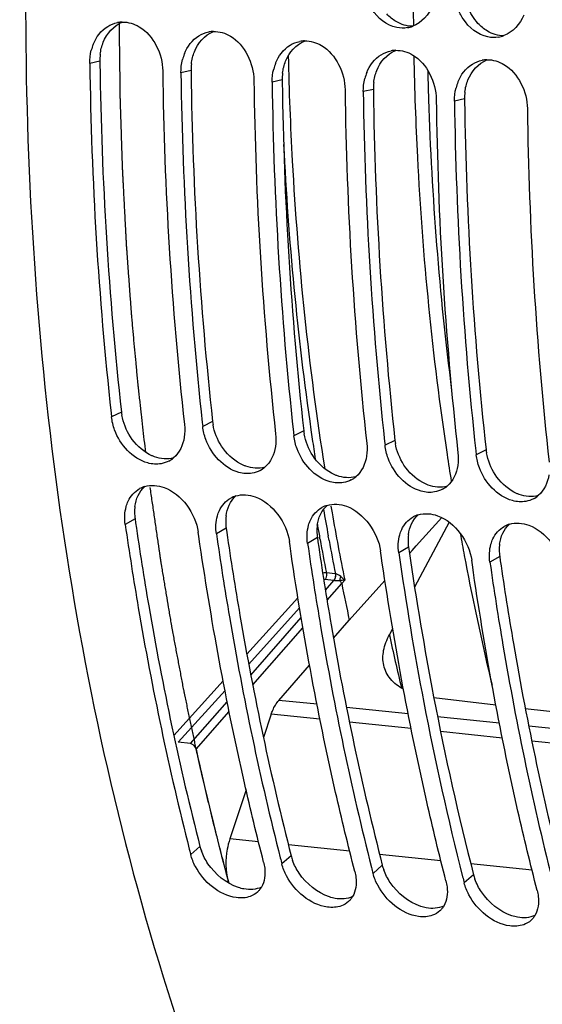
# Model space of a CAD drawing. Units: millimetres. Extents: x 0 to 594, y 0 to 420.
# Drawn here: x 188 to 194, y 55 to 66 of the extents above; entities that cross this region are included whole.
import ezdxf

# ---------------------------------------------------------------- set-up
doc = ezdxf.new("R2010")
doc.units = ezdxf.units.MM
doc.header["$LTSCALE"] = 32.67
doc.layers.get('0').update_dxf_attribs({"linetype": 'CONTINUOUS'})
doc.layers.add('7_ALL_FEATURES', color=7, linetype='CONTINUOUS')
doc.layers.add('AXES', color=7, linetype='CONTINUOUS')

msp = doc.modelspace()

# ---------------------------------------------------------------- linework, layer by layer
at = {"color": 9, "linetype": 'CONTINUOUS'}
for p, q in [((188.903704, 65.386287), (188.792739, 65.360931)), ((189.911166, 65.282058), (189.800201, 65.256702)), ((190.918628, 65.177829), (190.807663, 65.152473)), ((191.926091, 65.073599), (191.815126, 65.048244)), ((192.933553, 64.96937), (192.822588, 64.944015)), ((189.14202, 61.505545), (189.032829, 61.451301)), ((190.149482, 61.401316), (190.040291, 61.347072)), ((191.156944, 61.297087), (191.047753, 61.242842)), ((192.164406, 61.192858), (192.055215, 61.138613)), ((193.171869, 61.088628), (193.062677, 61.034384)), ((189.292375, 60.325779), (189.184304, 60.262752)), ((190.299838, 60.22155), (190.191766, 60.158523)), ((191.3073, 60.117321), (191.199228, 60.054294)), ((192.314762, 60.013092), (192.20669, 59.950065)), ((193.322224, 59.908862), (193.214152, 59.845836)), ((190.010235, 56.703878), (189.907507, 56.61389)), ((191.017698, 56.599649), (190.91497, 56.509661)), ((192.02516, 56.49542), (191.922432, 56.405431)), ((193.032622, 56.391191), (192.929894, 56.301202))]:
    msp.add_line(p, q, dxfattribs=at)
at = {"color": 3, "linetype": 'CONTINUOUS'}
for p, q in [((188.903704, 65.386287), (188.904018, 65.362962)), ((189.911166, 65.282058), (189.91148, 65.258733)), ((190.918628, 65.177829), (190.918942, 65.154503)), ((191.926091, 65.073599), (191.926404, 65.050274)), ((192.933553, 64.96937), (192.933866, 64.946045)), ((189.292375, 60.325779), (189.299013, 60.279825)), ((190.299838, 60.22155), (190.306475, 60.175596)), ((191.3073, 60.117321), (191.313937, 60.071367)), ((192.314762, 60.013092), (192.321399, 59.967138)), ((193.322224, 59.908862), (193.328861, 59.862909))]:
    msp.add_line(p, q, dxfattribs=at)
at = {"color": 7, "linetype": 'CONTINUOUS'}
for p, q in [((189.02816, 61.493431), (189.032829, 61.451301)), ((190.035684, 61.388649), (190.040291, 61.347072)), ((191.043146, 61.28442), (191.047753, 61.242842)), ((192.050608, 61.180191), (192.055215, 61.138613)), ((193.05807, 61.075962), (193.062677, 61.034384)), ((189.997502, 60.129341), (189.990273, 60.179369)), ((191.004964, 60.025112), (190.997735, 60.07514)), ((192.012426, 59.920883), (192.005198, 59.970911)), ((193.019888, 59.816654), (193.01266, 59.866682)), ((189.892097, 56.67418), (189.907507, 56.61389))]:
    msp.add_line(p, q, dxfattribs=at)
for centre, radius, start, end in [((189.160056, 65.50011), 0.317586, 91.5820694, 101.1238892), ((192.245205, 66.077756), 0.327411, 280.1261218, 290.6382202), ((190.167518, 65.395881), 0.317586, 91.5820694, 101.1238892), ((193.252667, 65.973527), 0.327411, 280.1261218, 290.6382202), ((189.320105, 65.378238), 0.526292, 158.5479503, 165.9442802), ((191.174981, 65.291652), 0.317586, 91.5820694, 101.1238892), ((190.327568, 65.274009), 0.526292, 158.5479503, 165.9442802), ((192.182443, 65.187423), 0.317586, 91.5820694, 101.1238892), ((229.215921, 65.880645), 40.426523, 180.736601, 186.2301894), ((191.33503, 65.169779), 0.526292, 158.5479503, 165.9442802), ((193.189905, 65.083194), 0.317586, 91.5820694, 101.1238892), ((229.431306, 65.761474), 39.835537, 180.6960511, 186.3321704), ((230.223172, 65.776409), 40.426312, 180.7365954, 186.2310003), ((192.342492, 65.06555), 0.526292, 158.5479503, 165.9442802), ((230.438768, 65.657245), 39.835537, 180.6960511, 186.3321704), ((231.230634, 65.67218), 40.426312, 180.7365954, 186.2310003), ((193.349954, 64.961321), 0.526292, 158.5479503, 165.9442802), ((231.44623, 65.553015), 39.835537, 180.6960511, 186.3321704), ((232.238096, 65.567951), 40.426312, 180.7365954, 186.2310003), ((232.453693, 65.448786), 39.835537, 180.6960511, 186.3321704), ((233.245559, 65.463722), 40.426312, 180.7365954, 186.2310003), ((233.461155, 65.344557), 39.835537, 180.6960511, 186.3321704), ((189.530638, 61.222645), 0.291824, 297.8085692, 310.1969015), ((190.5381, 61.118416), 0.291824, 297.8085692, 310.1969015), ((191.545562, 61.014187), 0.291824, 297.8085692, 310.1969015), ((189.484116, 60.403397), 0.291929, 106.9200885, 118.8892695), ((192.553024, 60.909958), 0.291824, 297.8085692, 310.1969015), ((190.491578, 60.299168), 0.291929, 106.9200885, 118.8892695), ((193.560487, 60.805729), 0.291824, 297.8085692, 310.1969015), ((191.499041, 60.194939), 0.291929, 106.9200885, 118.8892695), ((192.506503, 60.09071), 0.291929, 106.9200885, 118.8892695), ((193.513965, 59.98648), 0.291929, 106.9200885, 118.8892695), ((227.634997, 65.035808), 35.791476, 188.1690176, 190.8533359), ((225.167282, 64.556684), 33.277685, 190.8431883, 194.2452432), ((221.692363, 64.408567), 31.774843, 194.2698643, 194.3940883), ((222.699825, 64.304338), 31.774843, 194.2698643, 194.3940883), ((223.707287, 64.200109), 31.774843, 194.2698643, 194.3940883)]:
    msp.add_arc(centre, radius, start, end, dxfattribs=at)
at = {"color": 3, "linetype": 'CONTINUOUS'}
for centre, radius, start, end in [((189.46729, 65.393712), 0.563635, 173.1753843, 180.7548487), ((229.001341, 65.900911), 40.100931, 180.7686397, 186.2926953), ((190.474752, 65.289483), 0.563635, 173.1753843, 180.7548487), ((230.008803, 65.796682), 40.100931, 180.7686397, 186.2926953), ((191.482214, 65.185254), 0.563635, 173.1753843, 180.7548487), ((231.016265, 65.692453), 40.100931, 180.7686397, 186.2926953), ((192.489676, 65.081025), 0.563635, 173.1753843, 180.7548487), ((232.023727, 65.588224), 40.100931, 180.7686397, 186.2926953), ((193.497139, 64.976796), 0.563635, 173.1753843, 180.7548487), ((233.031189, 65.483995), 40.100931, 180.7686397, 186.2926953), ((189.695609, 61.567367), 0.55703, 186.3721423, 189.81974), ((190.703071, 61.463138), 0.55703, 186.3721423, 189.81974), ((191.710533, 61.358909), 0.55703, 186.3721423, 189.81974), ((192.717995, 61.25468), 0.55703, 186.3721423, 189.81974), ((193.725457, 61.150451), 0.55703, 186.3721423, 189.81974), ((189.768889, 60.399636), 0.481827, 172.5483947, 180.3756268), ((189.804613, 60.399752), 0.517551, 180.3626101, 188.2174067), ((190.776351, 60.295407), 0.481827, 172.5483947, 180.3756268), ((190.812075, 60.295523), 0.517551, 180.3626101, 188.2174067), ((191.783813, 60.191177), 0.481827, 172.5483947, 180.3756268), ((191.819537, 60.191294), 0.517551, 180.3626101, 188.2174067), ((192.791275, 60.086948), 0.481827, 172.5483947, 180.3756268), ((192.826999, 60.087065), 0.517551, 180.3626101, 188.2174067), ((193.798738, 59.982719), 0.481827, 172.5483947, 180.3756268), ((193.834461, 59.982836), 0.517551, 180.3626101, 188.2174067), ((227.444342, 65.054884), 35.489524, 188.2422705, 190.8755809), ((224.972289, 64.572811), 32.970915, 190.8634243, 194.3678641), ((190.52665, 56.837069), 0.533314, 194.4622185, 200.1129896), ((191.534112, 56.73284), 0.533314, 194.4622185, 200.1129896), ((192.541574, 56.628611), 0.533314, 194.4622185, 200.1129896), ((193.549037, 56.524382), 0.533314, 194.4622185, 200.1129896)]:
    msp.add_arc(centre, radius, start, end, dxfattribs=at)
at = {"color": 9, "linetype": 'CONTINUOUS'}
for centre, radius, start, end in [((228.217397, 66.120077), 35.700292, 181.341551, 181.6908165), ((228.098299, 66.116622), 35.581144, 181.6909136, 181.86006), ((226.373504, 66.025471), 33.854317, 181.8006244, 187.26399)]:
    msp.add_arc(centre, radius, start, end, dxfattribs=at)
at = {"color": 7, "linetype": 'CONTINUOUS'}
for points, knots in [([(199.843978, 92.762838), (197.307173, 91.332777), (194.046042, 87.708481), (191.065725, 81.939163), (188.689502, 74.836293), (187.592218, 65.442761), (188.693421, 57.889104), (189.86756, 54.452889)], [0, 0, 0, 0, 0.208040193, 0.331592719, 0.464483985, 0.740583852, 1, 1, 1, 1]), ([(192.184117, 65.756901), (192.073025, 65.779397), (191.934421, 65.892179), (191.868462, 66.033147), (191.854028, 66.073331)], [0, 0, 0, 0, 0.726374067, 1, 1, 1, 1]), ([(193.191579, 65.652672), (193.080487, 65.675168), (192.941883, 65.78795), (192.875924, 65.928918), (192.86149, 65.969102)], [0, 0, 0, 0, 0.726374067, 1, 1, 1, 1]), ([(189.580721, 60.935001), (189.531907, 60.926229), (189.303464, 60.943771), (189.126882, 61.146377), (189.067399, 61.307572)], [0, 0, 0, 0, 0.223996089, 1, 1, 1, 1]), ([(190.588183, 60.830772), (190.539369, 60.822), (190.310926, 60.839542), (190.134344, 61.042148), (190.074861, 61.203343)], [0, 0, 0, 0, 0.223996089, 1, 1, 1, 1]), ([(191.595646, 60.726542), (191.546831, 60.717771), (191.318388, 60.735313), (191.141807, 60.937919), (191.082323, 61.099113)], [0, 0, 0, 0, 0.223996089, 1, 1, 1, 1]), ([(192.603108, 60.622313), (192.554293, 60.613542), (192.32585, 60.631084), (192.149269, 60.83369), (192.089785, 60.994884)], [0, 0, 0, 0, 0.223996089, 1, 1, 1, 1]), ([(193.61057, 60.518084), (193.561756, 60.509313), (193.333313, 60.526854), (193.156731, 60.729461), (193.097247, 60.890655)], [0, 0, 0, 0, 0.223996089, 1, 1, 1, 1]), ([(189.195429, 60.462081), (189.198235, 60.472124), (189.204536, 60.491792), (189.212389, 60.510898), (189.216666, 60.520161)], [0, 0, 0, 0, 0.505419495, 1, 1, 1, 1]), ([(190.202891, 60.357852), (190.205697, 60.367895), (190.211998, 60.387563), (190.219851, 60.406669), (190.224128, 60.415932)], [0, 0, 0, 0, 0.505419495, 1, 1, 1, 1]), ([(191.210354, 60.253623), (191.213159, 60.263665), (191.21946, 60.283334), (191.227313, 60.30244), (191.23159, 60.311703)], [0, 0, 0, 0, 0.505419495, 1, 1, 1, 1]), ([(189.184304, 60.262752), (189.228482, 59.955505), (189.417297, 58.750631), (189.667817, 57.55523), (189.892097, 56.67418)], [0, 0, 0, 0, 0.254524733, 1, 1, 1, 1]), ([(192.217816, 60.149394), (192.220621, 60.159436), (192.226922, 60.179105), (192.234775, 60.198211), (192.239053, 60.207474)], [0, 0, 0, 0, 0.505419495, 1, 1, 1, 1]), ([(190.713477, 56.530506), (190.638868, 56.821215), (190.351553, 58.01054), (190.130168, 59.215599), (189.997502, 60.129341)], [0, 0, 0, 0, 0.245313851, 1, 1, 1, 1]), ([(190.191766, 60.158523), (190.235862, 59.851847), (190.424305, 58.649162), (190.674225, 57.455913), (190.897916, 56.576408)], [0, 0, 0, 0, 0.254514951, 1, 1, 1, 1]), ([(193.225278, 60.045165), (193.228083, 60.055207), (193.234385, 60.074876), (193.242237, 60.093981), (193.246515, 60.103245)], [0, 0, 0, 0, 0.505419495, 1, 1, 1, 1]), ([(191.720939, 56.426277), (191.64633, 56.716986), (191.359015, 57.906311), (191.137631, 59.11137), (191.004964, 60.025112)], [0, 0, 0, 0, 0.245313851, 1, 1, 1, 1]), ([(191.199228, 60.054294), (191.243324, 59.747618), (191.431768, 58.544932), (191.681688, 57.351684), (191.905378, 56.472179)], [0, 0, 0, 0, 0.254514951, 1, 1, 1, 1]), ([(192.728402, 56.322048), (192.653792, 56.612757), (192.366477, 57.802082), (192.145093, 59.00714), (192.012426, 59.920883)], [0, 0, 0, 0, 0.245313851, 1, 1, 1, 1]), ([(193.735864, 56.217819), (193.661254, 56.508527), (193.373939, 57.697853), (193.152555, 58.902911), (193.019888, 59.816654)], [0, 0, 0, 0, 0.245313851, 1, 1, 1, 1]), ([(193.214152, 59.845836), (193.258249, 59.53916), (193.446692, 58.336474), (193.696612, 57.143225), (193.920303, 56.263721)], [0, 0, 0, 0, 0.254514951, 1, 1, 1, 1]), ([(190.713477, 56.530506), (190.716318, 56.519437), (190.72121, 56.497408), (190.724589, 56.475095), (190.725858, 56.464049)], [0, 0, 0, 0, 0.506880241, 1, 1, 1, 1]), ([(190.564733, 56.151053), (190.516382, 56.133522), (190.266346, 56.120887), (190.048776, 56.315201), (189.959618, 56.482201)], [0, 0, 0, 0, 0.213637105, 1, 1, 1, 1]), ([(191.720939, 56.426277), (191.72378, 56.415208), (191.728672, 56.393179), (191.732051, 56.370866), (191.73332, 56.35982)], [0, 0, 0, 0, 0.506880241, 1, 1, 1, 1]), ([(191.572195, 56.046824), (191.523844, 56.029293), (191.273808, 56.016658), (191.056238, 56.210972), (190.96708, 56.377972)], [0, 0, 0, 0, 0.213637105, 1, 1, 1, 1]), ([(192.728402, 56.322048), (192.731243, 56.310978), (192.736135, 56.28895), (192.739513, 56.266637), (192.740782, 56.255591)], [0, 0, 0, 0, 0.506880241, 1, 1, 1, 1]), ([(190.689284, 56.253212), (190.683372, 56.243116), (190.67014, 56.223885), (190.654084, 56.206936), (190.645535, 56.199183)], [0, 0, 0, 0, 0.503416923, 1, 1, 1, 1]), ([(192.579657, 55.942595), (192.531306, 55.925064), (192.28127, 55.912428), (192.0637, 56.106743), (191.974542, 56.273743)], [0, 0, 0, 0, 0.213637105, 1, 1, 1, 1]), ([(193.58712, 55.838366), (193.538768, 55.820835), (193.288733, 55.808199), (193.071162, 56.002513), (192.982004, 56.169513)], [0, 0, 0, 0, 0.213637105, 1, 1, 1, 1]), ([(193.735864, 56.217819), (193.738705, 56.206749), (193.743597, 56.18472), (193.746975, 56.162407), (193.748244, 56.151362)], [0, 0, 0, 0, 0.506880241, 1, 1, 1, 1]), ([(191.696746, 56.148983), (191.690834, 56.138886), (191.677603, 56.119656), (191.661547, 56.102707), (191.652998, 56.094954)], [0, 0, 0, 0, 0.503416923, 1, 1, 1, 1]), ([(192.704208, 56.044754), (192.698296, 56.034657), (192.685065, 56.015426), (192.669009, 55.998478), (192.66046, 55.990724)], [0, 0, 0, 0, 0.503416923, 1, 1, 1, 1]), ([(193.71167, 55.940525), (193.705758, 55.930428), (193.692527, 55.911197), (193.676471, 55.894249), (193.667922, 55.886495)], [0, 0, 0, 0, 0.503416923, 1, 1, 1, 1])]:
    msp.add_open_spline(points, degree=3, knots=knots, dxfattribs=at)
for points in [[(192.580457, 65.998177), (192.54029, 65.900845), (192.459166, 65.808407), (192.360606, 65.771356)], [(193.58792, 65.893948), (193.547752, 65.796616), (193.466628, 65.704178), (193.368068, 65.667127)], [(188.830273, 65.570714), (188.861428, 65.649794), (188.91755, 65.725176), (188.990175, 65.769332)], [(188.990175, 65.769332), (189.023383, 65.789522), (189.060648, 65.804243), (189.098784, 65.811729)], [(189.151288, 65.817575), (189.216294, 65.819353), (189.283343, 65.798784), (189.339381, 65.765787)], [(189.339381, 65.765787), (189.498177, 65.672286), (189.596284, 65.461811), (189.598709, 65.277548)], [(192.302769, 65.755445), (192.263827, 65.748513), (192.222884, 65.74905), (192.184117, 65.756901)], [(189.837735, 65.466485), (189.868891, 65.545564), (189.925012, 65.620947), (189.997637, 65.665103)], [(189.997637, 65.665103), (190.030845, 65.685293), (190.06811, 65.700014), (190.106246, 65.7075)], [(190.15875, 65.713346), (190.223757, 65.715124), (190.290805, 65.694554), (190.346843, 65.661558)], [(190.346843, 65.661558), (190.505639, 65.568057), (190.603746, 65.357582), (190.606171, 65.173319)], [(193.310231, 65.651215), (193.271289, 65.644284), (193.230346, 65.644821), (193.191579, 65.652672)], [(190.845197, 65.362256), (190.876353, 65.441335), (190.932474, 65.516718), (191.005099, 65.560873)], [(191.005099, 65.560873), (191.038307, 65.581063), (191.075573, 65.595785), (191.113708, 65.603271)], [(191.166212, 65.609117), (191.231219, 65.610895), (191.298268, 65.590325), (191.354306, 65.557329)], [(191.354306, 65.557329), (191.513102, 65.463828), (191.611209, 65.253353), (191.613633, 65.06909)], [(188.792739, 65.360931), (188.792098, 65.409626), (188.797706, 65.458824), (188.809571, 65.506056)], [(191.852659, 65.258027), (191.883815, 65.337106), (191.939936, 65.412489), (192.012562, 65.456644)], [(192.012562, 65.456644), (192.045769, 65.476834), (192.083035, 65.491556), (192.121171, 65.499042)], [(192.173675, 65.504888), (192.238681, 65.506666), (192.30573, 65.486096), (192.361768, 65.4531)], [(192.361768, 65.4531), (192.520564, 65.359598), (192.618671, 65.149124), (192.621095, 64.964861)], [(189.800201, 65.256702), (189.79956, 65.305397), (189.805168, 65.354595), (189.817033, 65.401827)], [(192.860122, 65.153798), (192.891277, 65.232877), (192.947398, 65.308259), (193.020024, 65.352415)], [(193.020024, 65.352415), (193.053231, 65.372605), (193.090497, 65.387327), (193.128633, 65.394813)], [(193.181137, 65.400659), (193.246143, 65.402436), (193.313192, 65.381867), (193.36923, 65.348871)], [(193.36923, 65.348871), (193.528026, 65.255369), (193.626133, 65.044894), (193.628557, 64.860632)], [(190.807663, 65.152473), (190.807023, 65.201168), (190.81263, 65.250366), (190.824495, 65.297597)], [(191.815126, 65.048244), (191.814485, 65.096939), (191.820093, 65.146137), (191.831957, 65.193368)], [(192.822588, 64.944015), (192.821947, 64.99271), (192.827555, 65.041908), (192.839419, 65.089139)], [(189.067399, 61.307572), (189.05034, 61.353801), (189.038283, 61.402327), (189.032829, 61.451301)], [(189.838798, 61.367917), (189.843961, 61.321562), (189.843439, 61.274121), (189.836403, 61.228013)], [(190.074861, 61.203343), (190.057802, 61.249571), (190.045745, 61.298098), (190.040291, 61.347072)], [(189.836403, 61.228013), (189.823496, 61.143425), (189.784352, 61.054958), (189.718985, 60.999742)], [(190.846261, 61.263688), (190.851423, 61.217333), (190.850901, 61.169892), (190.843865, 61.123784)], [(191.082323, 61.099113), (191.065264, 61.145342), (191.053207, 61.193869), (191.047753, 61.242842)], [(190.843865, 61.123784), (190.830958, 61.039196), (190.791814, 60.950729), (190.726448, 60.895512)], [(191.853723, 61.159459), (191.858885, 61.113104), (191.858363, 61.065662), (191.851328, 61.019554)], [(192.089785, 60.994884), (192.072726, 61.041113), (192.060669, 61.08964), (192.055215, 61.138613)], [(189.666779, 60.964524), (189.639954, 60.950376), (189.61057, 60.940364), (189.580721, 60.935001)], [(191.851328, 61.019554), (191.83842, 60.934967), (191.799277, 60.846499), (191.73391, 60.791283)], [(192.861185, 61.05523), (192.866347, 61.008875), (192.865826, 60.961433), (192.85879, 60.915325)], [(193.097247, 60.890655), (193.080188, 60.936884), (193.068131, 60.985411), (193.062677, 61.034384)], [(190.674241, 60.860295), (190.647416, 60.846147), (190.618032, 60.836135), (190.588183, 60.830772)], [(192.85879, 60.915325), (192.845882, 60.830738), (192.806739, 60.74227), (192.741372, 60.687054)], [(191.681703, 60.756066), (191.654879, 60.741918), (191.625495, 60.731906), (191.595646, 60.726542)], [(193.866252, 60.811096), (193.853344, 60.726509), (193.814201, 60.638041), (193.748834, 60.582825)], [(189.216666, 60.520161), (189.242904, 60.576985), (189.288294, 60.628734), (189.34308, 60.658997)], [(189.399154, 60.682689), (189.467798, 60.703612), (189.546812, 60.697054), (189.614193, 60.672363)], [(189.614193, 60.672363), (189.808262, 60.60125), (189.960856, 60.383953), (189.990273, 60.179369)], [(192.689166, 60.651837), (192.662341, 60.637689), (192.632957, 60.627677), (192.603108, 60.622313)], [(190.224128, 60.415932), (190.250366, 60.472755), (190.295756, 60.524505), (190.350542, 60.554768)], [(190.406616, 60.57846), (190.47526, 60.599383), (190.554274, 60.592825), (190.621655, 60.568134)], [(190.621655, 60.568134), (190.815725, 60.497021), (190.968319, 60.279724), (190.997735, 60.07514)], [(193.696628, 60.547608), (193.669803, 60.53346), (193.640419, 60.523448), (193.61057, 60.518084)], [(189.184304, 60.262752), (189.174832, 60.328621), (189.177524, 60.397989), (189.195429, 60.462081)], [(191.23159, 60.311703), (191.257828, 60.368526), (191.303219, 60.420276), (191.358004, 60.450539)], [(191.414078, 60.474231), (191.482723, 60.495154), (191.561736, 60.488596), (191.629118, 60.463905)], [(191.629118, 60.463905), (191.823187, 60.392792), (191.975781, 60.175495), (192.005198, 59.970911)], [(190.191766, 60.158523), (190.182294, 60.224392), (190.184986, 60.29376), (190.202891, 60.357852)], [(192.239053, 60.207474), (192.265291, 60.264297), (192.310681, 60.316047), (192.365466, 60.34631)], [(192.42154, 60.370002), (192.490185, 60.390925), (192.569199, 60.384367), (192.63658, 60.359676)], [(192.63658, 60.359676), (192.830649, 60.288563), (192.983243, 60.071266), (193.01266, 59.866682)], [(191.199228, 60.054294), (191.189757, 60.120163), (191.192449, 60.189531), (191.210354, 60.253623)], [(193.246515, 60.103245), (193.272753, 60.160068), (193.318143, 60.211818), (193.372929, 60.242081)], [(193.429003, 60.265773), (193.497647, 60.286696), (193.576661, 60.280137), (193.644042, 60.255447)], [(193.644042, 60.255447), (193.838111, 60.184334), (193.990705, 59.967036), (194.020122, 59.762452)], [(192.20669, 59.950065), (192.197219, 60.015934), (192.199911, 60.085301), (192.217816, 60.149394)], [(193.214152, 59.845836), (193.204681, 59.911705), (193.207373, 59.981072), (193.225278, 60.045165)], [(189.959618, 56.482201), (189.937384, 56.523846), (189.919243, 56.568164), (189.907507, 56.61389)], [(190.96708, 56.377972), (190.944846, 56.419616), (190.926705, 56.463934), (190.91497, 56.509661)], [(190.725858, 56.464049), (190.733999, 56.393187), (190.725327, 56.314765), (190.689284, 56.253212)], [(191.974542, 56.273743), (191.952309, 56.315387), (191.934167, 56.359705), (191.922432, 56.405431)], [(191.73332, 56.35982), (191.741461, 56.288958), (191.732789, 56.210535), (191.696746, 56.148983)], [(192.982004, 56.169513), (192.959771, 56.211158), (192.94163, 56.255476), (192.929894, 56.301202)], [(190.645535, 56.199183), (190.622314, 56.178121), (190.594206, 56.161739), (190.564733, 56.151053)], [(192.740782, 56.255591), (192.748923, 56.184729), (192.740251, 56.106306), (192.704208, 56.044754)], [(191.652998, 56.094954), (191.629776, 56.073892), (191.601668, 56.05751), (191.572195, 56.046824)], [(193.748244, 56.151362), (193.756385, 56.080499), (193.747713, 56.002077), (193.71167, 55.940525)], [(192.66046, 55.990724), (192.637238, 55.969663), (192.60913, 55.953281), (192.579657, 55.942595)], [(193.667922, 55.886495), (193.6447, 55.865434), (193.616592, 55.849052), (193.58712, 55.838366)]]:
    msp.add_open_spline(points, degree=3, dxfattribs=at)
at = {"color": 3, "linetype": 'CONTINUOUS'}
for points in [[(193.081965, 65.802711), (193.033448, 65.855456), (192.996501, 65.920157), (192.9722, 65.987577)], [(192.17841, 65.822324), (192.139934, 65.845013), (192.104742, 65.874065), (192.074503, 65.90694)], [(188.940991, 65.593823), (188.978523, 65.688737), (189.056412, 65.778756), (189.151291, 65.816376)], [(192.360662, 65.770359), (192.297492, 65.769911), (192.232825, 65.790236), (192.17841, 65.822324)], [(193.185872, 65.718095), (193.147396, 65.740783), (193.112205, 65.769836), (193.081965, 65.802711)], [(189.948453, 65.489594), (189.985985, 65.584508), (190.063874, 65.674527), (190.158754, 65.712147)], [(193.368124, 65.66613), (193.304954, 65.665682), (193.240288, 65.686007), (193.185872, 65.718095)], [(188.907649, 65.460689), (188.91309, 65.506113), (188.924168, 65.55128), (188.940991, 65.593823)], [(190.955915, 65.385365), (190.993447, 65.480279), (191.071337, 65.570298), (191.166216, 65.607918)], [(189.915111, 65.35646), (189.920552, 65.401884), (189.93163, 65.447051), (189.948453, 65.489594)], [(191.963377, 65.281136), (192.000909, 65.37605), (192.078799, 65.466068), (192.173678, 65.503689)], [(190.922573, 65.252231), (190.928014, 65.297655), (190.939092, 65.342822), (190.955915, 65.385365)], [(192.970839, 65.176907), (193.008372, 65.271821), (193.086261, 65.361839), (193.18114, 65.399459)], [(191.930035, 65.148002), (191.935477, 65.193426), (191.946554, 65.238593), (191.963377, 65.281136)], [(192.937498, 65.043773), (192.942939, 65.089196), (192.954016, 65.134364), (192.970839, 65.176907)], [(189.241544, 61.233134), (189.194892, 61.305116), (189.161344, 61.387841), (189.146739, 61.472366)], [(190.249007, 61.128905), (190.202355, 61.200887), (190.168806, 61.283612), (190.154202, 61.368137)], [(189.449006, 61.03841), (189.365428, 61.083243), (189.293127, 61.153544), (189.241544, 61.233134)], [(191.256469, 61.024676), (191.209817, 61.096658), (191.176268, 61.179383), (191.161664, 61.263908)], [(190.456468, 60.93418), (190.37289, 60.979014), (190.300589, 61.049315), (190.249007, 61.128905)], [(192.263931, 60.920447), (192.217279, 60.992429), (192.183731, 61.075154), (192.169126, 61.159679)], [(189.718835, 60.999398), (189.651325, 60.980362), (189.574606, 60.98732), (189.508754, 61.011474)], [(191.46393, 60.829951), (191.380352, 60.874785), (191.308051, 60.945086), (191.256469, 61.024676)], [(193.271393, 60.816218), (193.224741, 60.888199), (193.191193, 60.970925), (193.176588, 61.05545)], [(190.726297, 60.895169), (190.658787, 60.876133), (190.582068, 60.883091), (190.516216, 60.907245)], [(192.471392, 60.725722), (192.387814, 60.770556), (192.315514, 60.840857), (192.263931, 60.920447)], [(191.733759, 60.79094), (191.666249, 60.771904), (191.589531, 60.778862), (191.523678, 60.803016)], [(193.478854, 60.621493), (193.395277, 60.666327), (193.322976, 60.736628), (193.271393, 60.816218)], [(189.291131, 60.462123), (189.301811, 60.54313), (189.337975, 60.628021), (189.399187, 60.682144)], [(192.741221, 60.686711), (192.673711, 60.667674), (192.596993, 60.674633), (192.53114, 60.698786)], [(190.298593, 60.357894), (190.309273, 60.438901), (190.345437, 60.523792), (190.406649, 60.577915)], [(193.748683, 60.582482), (193.681173, 60.563445), (193.604455, 60.570403), (193.538602, 60.594557)], [(191.306055, 60.253665), (191.316735, 60.334672), (191.352899, 60.419563), (191.414111, 60.473686)], [(192.313517, 60.149436), (192.324197, 60.230442), (192.360362, 60.315334), (192.421573, 60.369457)], [(193.320979, 60.045207), (193.331659, 60.126213), (193.367824, 60.211105), (193.429035, 60.265227)], [(190.098276, 56.513174), (190.068849, 56.55688), (190.043923, 56.604181), (190.02586, 56.653677)], [(190.434083, 56.249676), (190.299054, 56.294524), (190.177739, 56.39515), (190.098276, 56.513174)], [(191.105738, 56.408945), (191.076311, 56.452651), (191.051385, 56.499952), (191.033322, 56.549448)], [(191.441545, 56.145447), (191.306516, 56.190295), (191.185202, 56.290921), (191.105738, 56.408945)], [(192.1132, 56.304715), (192.083774, 56.348421), (192.058848, 56.395723), (192.040784, 56.445219)], [(192.449007, 56.041218), (192.313978, 56.086066), (192.192664, 56.186692), (192.1132, 56.304715)], [(193.120662, 56.200486), (193.091236, 56.244192), (193.06631, 56.291494), (193.048246, 56.34099)], [(190.688755, 56.253114), (190.630331, 56.225898), (190.559774, 56.221765), (190.496398, 56.233489)], [(193.456469, 55.936989), (193.32144, 55.981837), (193.200126, 56.082462), (193.120662, 56.200486)], [(191.696218, 56.148884), (191.637794, 56.121669), (191.567236, 56.117536), (191.50386, 56.12926)], [(192.70368, 56.044655), (192.645256, 56.01744), (192.574699, 56.013306), (192.511322, 56.025031)], [(193.711142, 55.940426), (193.652718, 55.91321), (193.582161, 55.909077), (193.518784, 55.920802)]]:
    msp.add_open_spline(points, degree=3, dxfattribs=at)
for points, knots in [([(189.508754, 61.011474), (189.498597, 61.015199), (189.478349, 61.023495), (189.458735, 61.03319), (189.449006, 61.03841)], [0, 0, 0, 0, 0.494910437, 1, 1, 1, 1]), ([(190.516216, 60.907245), (190.506059, 60.91097), (190.485811, 60.919266), (190.466198, 60.928961), (190.456468, 60.93418)], [0, 0, 0, 0, 0.494910437, 1, 1, 1, 1]), ([(191.523678, 60.803016), (191.513521, 60.806741), (191.493273, 60.815037), (191.47366, 60.824732), (191.46393, 60.829951)], [0, 0, 0, 0, 0.494910437, 1, 1, 1, 1]), ([(192.53114, 60.698786), (192.520983, 60.702512), (192.500735, 60.710808), (192.481122, 60.720503), (192.471392, 60.725722)], [0, 0, 0, 0, 0.494910437, 1, 1, 1, 1]), ([(193.538602, 60.594557), (193.528445, 60.598283), (193.508198, 60.606579), (193.488584, 60.616274), (193.478854, 60.621493)], [0, 0, 0, 0, 0.494910437, 1, 1, 1, 1]), ([(189.299013, 60.279825), (189.343447, 59.973562), (189.533273, 58.772799), (189.784967, 57.581614), (190.010235, 56.703878)], [0, 0, 0, 0, 0.254571007, 1, 1, 1, 1]), ([(190.306475, 60.175596), (190.350909, 59.869333), (190.540735, 58.668569), (190.792429, 57.477385), (191.017698, 56.599649)], [0, 0, 0, 0, 0.254571007, 1, 1, 1, 1]), ([(191.313937, 60.071367), (191.358372, 59.765104), (191.548197, 58.56434), (191.799891, 57.373156), (192.02516, 56.49542)], [0, 0, 0, 0, 0.254571007, 1, 1, 1, 1]), ([(193.328861, 59.862909), (193.373296, 59.556646), (193.563122, 58.355882), (193.814816, 57.164698), (194.040084, 56.286962)], [0, 0, 0, 0, 0.254571007, 1, 1, 1, 1]), ([(190.496398, 56.233489), (190.485989, 56.235415), (190.465016, 56.240117), (190.444417, 56.246244), (190.434083, 56.249676)], [0, 0, 0, 0, 0.492913339, 1, 1, 1, 1]), ([(191.50386, 56.12926), (191.493452, 56.131186), (191.472478, 56.135888), (191.451879, 56.142015), (191.441545, 56.145447)], [0, 0, 0, 0, 0.492913339, 1, 1, 1, 1]), ([(192.511322, 56.025031), (192.500914, 56.026957), (192.47994, 56.031659), (192.459341, 56.037786), (192.449007, 56.041218)], [0, 0, 0, 0, 0.492913339, 1, 1, 1, 1]), ([(193.518784, 55.920802), (193.508376, 55.922728), (193.487402, 55.92743), (193.466803, 55.933557), (193.456469, 55.936989)], [0, 0, 0, 0, 0.492913339, 1, 1, 1, 1])]:
    msp.add_open_spline(points, degree=3, knots=knots, dxfattribs=at)
at = {"layer": '7_ALL_FEATURES', "color": 7, "linetype": 'CONTINUOUS'}
for centre, radius, start, end in [((229.583878, 66.126652), 37.217048, 172.9205552, 180.5411487), ((223.794093, 65.725852), 31.405147, 188.5873988, 189.129418), ((222.6856, 65.53697), 30.280644, 190.2211529, 190.6911661), ((222.472368, 65.496934), 30.063687, 190.6915792, 190.8206948), ((221.630083, 65.332024), 29.205418, 190.8131396, 193.5532464)]:
    msp.add_arc(centre, radius, start, end, dxfattribs=at)
msp.add_open_spline([(192.37335, 65.444953), (192.38058, 65.070562), (192.432151, 63.596246), (192.576656, 62.124866), (192.741021, 61.036502)], degree=3, knots=[0, 0, 0, 0, 0.253843119, 1, 1, 1, 1], dxfattribs=at)
at = {"layer": 'AXES', "color": 7, "linetype": 'CONTINUOUS'}
for p, q in [((192.399312, 60.02599), (192.681774, 60.339383)), ((192.76367, 60.289262), (192.381496, 59.569508)), ((192.354998, 59.976825), (192.399312, 60.02599)), ((192.325148, 59.943708), (192.354998, 59.976825)), ((191.66008, 59.2059), (192.054254, 59.643174)), ((191.485217, 59.006669), (191.66008, 59.2059)), ((192.139188, 59.112657), (192.103122, 59.044626)), ((190.881208, 58.318691), (191.221819, 58.706614)), ((192.594155, 58.349567), (193.279385, 58.268704)), ((190.797927, 58.166558), (190.711739, 57.906666)), ((193.604604, 58.230323), (194.289638, 58.149475)), ((189.905235, 57.840048), (189.770987, 57.855893)), ((190.519674, 57.328048), (190.339823, 56.78692)), ((190.327655, 56.298629), (190.321008, 56.32336))]:
    msp.add_line(p, q, dxfattribs=at)
at = {"layer": 'AXES', "color": 9, "linetype": 'CONTINUOUS'}
for p, q in [((191.337221, 60.09639), (191.332556, 60.12175)), ((191.436631, 60.086078), (191.427012, 60.138508)), ((191.489174, 59.642944), (191.390905, 59.653112)), ((191.504569, 59.718308), (191.407418, 59.728359)), ((191.506828, 59.718046), (191.504569, 59.718308)), ((191.395955, 59.538088), (191.488057, 59.643061)), ((191.414157, 59.425361), (191.576027, 59.609857)), ((191.609194, 59.646916), (191.576005, 59.609962)), ((191.093124, 59.453846), (190.52883, 58.827778)), ((191.111108, 59.342648), (190.54904, 58.719033)), ((190.57141, 58.598635), (191.128821, 59.233664)), ((190.592807, 58.489536), (191.148159, 59.122228)), ((190.265495, 58.535639), (189.720987, 57.931615)), ((190.286704, 58.427995), (189.770987, 57.855893)), ((189.905235, 57.840048), (190.311543, 58.302674)), ((191.303837, 58.274967), (190.881208, 58.318691)), ((192.311299, 58.170737), (191.6288, 58.241347)), ((189.967316, 57.777256), (190.333127, 58.193783)), ((191.336365, 58.110853), (190.797927, 58.166558)), ((193.318762, 58.066508), (192.636262, 58.137118)), ((192.343827, 58.006624), (191.661327, 58.077233)), ((194.326224, 57.962279), (193.643724, 58.032889)), ((193.351289, 57.902394), (192.668789, 57.973004)), ((194.358751, 57.798165), (193.676251, 57.868775)), ((190.657615, 56.754042), (190.339823, 56.78692)), ((191.665077, 56.649813), (190.987647, 56.719898)), ((192.672539, 56.545584), (191.995109, 56.615669)), ((193.680002, 56.441355), (193.002571, 56.51144))]:
    msp.add_line(p, q, dxfattribs=at)
for centre, radius, start, end in [((224.581945, 66.093035), 33.687171, 182.7745898, 188.1659152), ((223.072176, 65.88971), 32.163833, 188.1894013, 188.3716086), ((222.871527, 65.860052), 31.961004, 188.3713771, 188.7703059), ((221.837369, 65.690366), 30.91299, 189.7978784, 190.3462452), ((222.007665, 65.722949), 30.999881, 189.7615967, 189.8992799), ((221.539859, 65.640251), 30.524822, 189.897323, 191.3231883), ((221.601047, 65.675968), 30.773866, 190.1333103, 190.3980039), ((221.212798, 65.604007), 30.379005, 190.4453055, 191.1519408), ((221.312189, 65.59372), 30.37899, 190.4453575, 191.1519965), ((191.400705, 59.469098), 0.273955, 51.5098913, 53.0125075), ((191.514157, 60.504123), 0.862914, 272.6295441, 273.1432764), ((220.675086, 65.45398), 29.680112, 191.3557451, 192.152477), ((220.586573, 65.207641), 29.142576, 192.2089824, 193.4020391)]:
    msp.add_arc(centre, radius, start, end, dxfattribs=at)
at = {"layer": 'AXES', "color": 7, "linetype": 'CONTINUOUS'}
for centre, radius, start, end in [((221.233221, 64.613403), 32.004527, 192.3333684, 195.0123478), ((190.910964, 56.481507), 0.610826, 195.0081611, 197.445601)]:
    msp.add_arc(centre, radius, start, end, dxfattribs=at)
at = {"layer": 'AXES', "color": 40, "linetype": 'CONTINUOUS'}
for points, knots in [([(189.411174, 61.05759), (189.400552, 61.151849), (189.38462, 61.293238), (189.366032, 61.458191), (189.35541, 61.55245), (189.347444, 61.623144), (189.340806, 61.682056), (189.335493, 61.729184), (189.332178, 61.758642), (189.329514, 61.782203), (189.327877, 61.796941), (189.326504, 61.808702), (189.325359, 61.820571), (189.32346, 61.841391), (189.320692, 61.871108), (189.316294, 61.918669), (189.310786, 61.978116), (189.301979, 62.073234), (189.290969, 62.19213), (189.279959, 62.311027), (189.27115, 62.406144), (189.265648, 62.465593), (189.261238, 62.513149), (189.258501, 62.54288), (189.256547, 62.563675), (189.25549, 62.575584), (189.254662, 62.587588), (189.253549, 62.60256), (189.251811, 62.626534), (189.249624, 62.656495), (189.246133, 62.704437), (189.241766, 62.764363), (189.236527, 62.836274), (189.231288, 62.908185), (189.226049, 62.980096), (189.22081, 63.052008), (189.216444, 63.111934), (189.212951, 63.159875), (189.210332, 63.19583), (189.208149, 63.225793), (189.206402, 63.249764), (189.205093, 63.267742), (189.203783, 63.285719), (189.202691, 63.300701), (189.201818, 63.312686), (189.201272, 63.320177), (189.200836, 63.32617), (189.200508, 63.330663), (189.200236, 63.334413), (189.200044, 63.337025), (189.199937, 63.338539), (189.199849, 63.339614), (189.199789, 63.340921), (189.199699, 63.342582), (189.199547, 63.345526), (189.199327, 63.349712), (189.199064, 63.354745), (189.198713, 63.361451), (189.198274, 63.369836), (189.197572, 63.38325), (189.196695, 63.400019), (189.195642, 63.42014), (189.194589, 63.440262), (189.193185, 63.467091), (189.19143, 63.500628), (189.189324, 63.540872), (189.186516, 63.59453), (189.183006, 63.661603), (189.178794, 63.742091), (189.174582, 63.822578), (189.17037, 63.903066), (189.166861, 63.970139), (189.164053, 64.023797), (189.161947, 64.064041), (189.160192, 64.097577), (189.158788, 64.124406), (189.157735, 64.144528), (189.156857, 64.161296), (189.156155, 64.174711), (189.155717, 64.183094), (189.155365, 64.189805), (189.155148, 64.193986), (189.15499, 64.19694), (189.15491, 64.198586), (189.154869, 64.200073), (189.154804, 64.201986), (189.15466, 64.206534), (189.154439, 64.213373), (189.154148, 64.222482), (189.153855, 64.231594), (189.153466, 64.243741), (189.152784, 64.265001), (189.151809, 64.295371), (189.15064, 64.331815), (189.149471, 64.368259), (189.148302, 64.404703), (189.146743, 64.453295), (189.144795, 64.514035), (189.142457, 64.586923), (189.140119, 64.659811), (189.13778, 64.732699), (189.135832, 64.793439), (189.134273, 64.842031), (189.133104, 64.878475), (189.13213, 64.908845), (189.13135, 64.93314), (189.130864, 64.948328), (189.130473, 64.960471), (189.130233, 64.968076), (189.130056, 64.973368), (189.129969, 64.976442), (189.12994, 64.979705), (189.129884, 64.983719), (189.129765, 64.993406), (189.129581, 65.007915), (189.129338, 65.027272), (189.129095, 65.046626), (189.128771, 65.072433), (189.128203, 65.117594), (189.127392, 65.18211), (189.12642, 65.259529), (189.125447, 65.336948), (189.124474, 65.414367), (189.123177, 65.517592), (189.121555, 65.646624), (189.120258, 65.74985), (189.11961, 65.801462)], [0, 0, 0, 0, 0.0625, 0.09375, 0.109375, 0.125, 0.140625, 0.1484375, 0.15625, 0.16015625, 0.1640625, 0.166015625, 0.16796875, 0.171875, 0.1796875, 0.1875, 0.203125, 0.21875, 0.25, 0.28125, 0.296875, 0.3125, 0.3203125, 0.328125, 0.33203125, 0.333984375, 0.3359375, 0.33984375, 0.34375, 0.3515625, 0.359375, 0.375, 0.390625, 0.40625, 0.421875, 0.4375, 0.453125, 0.4609375, 0.46875, 0.4765625, 0.48046875, 0.484375, 0.48828125, 0.4921875, 0.494140625, 0.49609375, 0.497070312, 0.498046875, 0.499023438, 0.499511719, 0.499755859, 0.5, 0.500244141, 0.500488281, 0.500976562, 0.501953125, 0.502929688, 0.50390625, 0.505859375, 0.5078125, 0.51171875, 0.515625, 0.51953125, 0.5234375, 0.53125, 0.5390625, 0.546875, 0.5625, 0.578125, 0.59375, 0.609375, 0.625, 0.6328125, 0.640625, 0.6484375, 0.65234375, 0.65625, 0.66015625, 0.662109375, 0.6640625, 0.665039062, 0.666015625, 0.666503906, 0.666748047, 0.666992188, 0.667480469, 0.66796875, 0.669921875, 0.671875, 0.673828125, 0.67578125, 0.6796875, 0.6875, 0.6953125, 0.703125, 0.7109375, 0.71875, 0.734375, 0.75, 0.765625, 0.78125, 0.796875, 0.8046875, 0.8125, 0.8203125, 0.82421875, 0.828125, 0.830078125, 0.83203125, 0.833007812, 0.833496094, 0.833984375, 0.834960938, 0.8359375, 0.83984375, 0.84375, 0.84765625, 0.8515625, 0.859375, 0.875, 0.890625, 0.90625, 0.921875, 0.9375, 0.96875, 1, 1, 1, 1]), ([(190.331985, 56.29259), (190.309706, 56.378871), (190.276286, 56.508293), (190.237297, 56.659285), (190.215018, 56.745567), (190.198308, 56.810277), (190.184384, 56.864204), (190.173242, 56.907343), (190.166284, 56.934309), (190.160706, 56.955873), (190.157245, 56.969371), (190.154418, 56.980121), (190.151805, 56.991052), (190.147332, 57.010266), (190.14089, 57.037671), (190.130612, 57.081544), (190.117754, 57.136376), (190.097188, 57.224112), (190.071477, 57.33378), (190.045768, 57.44345), (190.025199, 57.531184), (190.012347, 57.586021), (190.002057, 57.629884), (189.995644, 57.657313), (189.991119, 57.676484), (189.98859, 57.687484), (189.986278, 57.698656), (189.983314, 57.712562), (189.978614, 57.734844), (189.972723, 57.762685), (189.963307, 57.807238), (189.951534, 57.862927), (189.937407, 57.929754), (189.92328, 57.996581), (189.909153, 58.063408), (189.895026, 58.130235), (189.8809, 58.197062), (189.869127, 58.252751), (189.85971, 58.297302), (189.852644, 58.330714), (189.846765, 58.358564), (189.842632, 58.378046), (189.840297, 58.389198), (189.838472, 58.397508), (189.836929, 58.406025), (189.834774, 58.417309), (189.831049, 58.437088), (189.825703, 58.465328), (189.819298, 58.499223), (189.810755, 58.544413), (189.800077, 58.600902), (189.787263, 58.668689), (189.774449, 58.736476), (189.761635, 58.804262), (189.748821, 58.872049), (189.736007, 58.939835), (189.725329, 58.996325), (189.716785, 59.041515), (189.71145, 59.069762), (189.70717, 59.092352), (189.704522, 59.106488), (189.702343, 59.117757), (189.700385, 59.129174), (189.697061, 59.149224), (189.692259, 59.17783), (189.684606, 59.22362), (189.67503, 59.280851), (189.659713, 59.372424), (189.644394, 59.463996), (189.629077, 59.555569), (189.619503, 59.612802), (189.611844, 59.658588), (189.6061, 59.692928), (189.600356, 59.727267), (189.594612, 59.761607), (189.589825, 59.790223), (189.586474, 59.810255), (189.584559, 59.821701), (189.583123, 59.830287), (189.581687, 59.838869), (189.58061, 59.845315), (189.579892, 59.849598), (189.579593, 59.851403), (189.579353, 59.8528), (189.579119, 59.854367), (189.578714, 59.857189), (189.578134, 59.861177), (189.577206, 59.867583), (189.576046, 59.875581), (189.574191, 59.888384), (189.571871, 59.904385), (189.569087, 59.923588), (189.565376, 59.949191), (189.560737, 59.981194), (189.555169, 60.019599), (189.547747, 60.070805), (189.538468, 60.134812), (189.527334, 60.211621), (189.516199, 60.28843), (189.501354, 60.390843), (189.482797, 60.518858), (189.467951, 60.62127), (189.460528, 60.672476)], [0, 0, 0, 0, 0.0625, 0.09375, 0.109375, 0.125, 0.140625, 0.1484375, 0.15625, 0.16015625, 0.1640625, 0.166015625, 0.16796875, 0.171875, 0.1796875, 0.1875, 0.203125, 0.21875, 0.25, 0.28125, 0.296875, 0.3125, 0.3203125, 0.328125, 0.33203125, 0.333984375, 0.3359375, 0.33984375, 0.34375, 0.3515625, 0.359375, 0.375, 0.390625, 0.40625, 0.421875, 0.4375, 0.453125, 0.46875, 0.4765625, 0.484375, 0.4921875, 0.49609375, 0.498046875, 0.5, 0.501953125, 0.50390625, 0.5078125, 0.515625, 0.5234375, 0.53125, 0.546875, 0.5625, 0.578125, 0.59375, 0.609375, 0.625, 0.640625, 0.6484375, 0.65625, 0.66015625, 0.6640625, 0.666015625, 0.66796875, 0.671875, 0.6796875, 0.6875, 0.703125, 0.71875, 0.75, 0.765625, 0.78125, 0.7890625, 0.796875, 0.8046875, 0.8125, 0.8203125, 0.82421875, 0.826171875, 0.828125, 0.830078125, 0.83203125, 0.832519531, 0.833007812, 0.833251953, 0.833496094, 0.833984375, 0.834960938, 0.8359375, 0.837890625, 0.83984375, 0.84375, 0.84765625, 0.8515625, 0.859375, 0.8671875, 0.875, 0.890625, 0.90625, 0.921875, 0.9375, 0.96875, 1, 1, 1, 1])]:
    msp.add_open_spline(points, degree=3, knots=knots, dxfattribs=at)
at = {"layer": 'AXES', "color": 9, "linetype": 'CONTINUOUS'}
for points, knots in [([(190.985209, 65.445545), (190.993824, 65.057338), (191.052372, 63.529982), (191.210133, 62.00606), (191.388401, 60.87996)], [0, 0, 0, 0, 0.254053625, 1, 1, 1, 1]), ([(191.407418, 59.728359), (191.404271, 59.728685), (191.390383, 59.729374), (191.376437, 59.727751), (191.365936, 59.725568)], [0, 0, 0, 0, 0.227763726, 1, 1, 1, 1]), ([(191.407418, 59.728359), (191.411317, 59.70858), (191.40827, 59.680294), (191.394772, 59.657655), (191.390905, 59.653112)], [0, 0, 0, 0, 0.771647681, 1, 1, 1, 1]), ([(191.504569, 59.718308), (191.508469, 59.698529), (191.505422, 59.670243), (191.491924, 59.647604), (191.488057, 59.643061)], [0, 0, 0, 0, 0.771635226, 1, 1, 1, 1]), ([(191.506828, 59.718046), (191.510344, 59.698197), (191.506764, 59.670024), (191.493093, 59.647486), (191.489194, 59.642943)], [0, 0, 0, 0, 0.771011343, 1, 1, 1, 1]), ([(191.56551, 59.687936), (191.560973, 59.676655), (191.556537, 59.661199), (191.554505, 59.645411), (191.554208, 59.641676)], [0, 0, 0, 0, 0.76441382, 1, 1, 1, 1]), ([(191.609194, 59.646916), (191.606578, 59.650024), (191.594844, 59.663149), (191.581799, 59.675092), (191.571209, 59.683527)], [0, 0, 0, 0, 0.230783196, 1, 1, 1, 1]), ([(191.554209, 59.641676), (191.549058, 59.641508), (191.527388, 59.640989), (191.505596, 59.641009), (191.489174, 59.642944)], [0, 0, 0, 0, 0.237613411, 1, 1, 1, 1]), ([(191.553745, 59.642118), (191.561013, 59.635238), (191.569389, 59.624805), (191.574897, 59.612925), (191.575984, 59.610066)], [0, 0, 0, 0, 0.765901597, 1, 1, 1, 1]), ([(191.609194, 59.646916), (191.605676, 59.64643), (191.589816, 59.644481), (191.573878, 59.643203), (191.561472, 59.642507)], [0, 0, 0, 0, 0.222289601, 1, 1, 1, 1])]:
    msp.add_open_spline(points, degree=3, knots=knots, dxfattribs=at)
msp.add_open_spline([(191.565527, 59.687924), (191.548122, 59.701369), (191.528563, 59.714712), (191.506824, 59.718047)], degree=3, dxfattribs=at)
at = {"layer": 'AXES', "color": 7, "linetype": 'CONTINUOUS'}
for points, knots in [([(192.040587, 58.707056), (192.028968, 58.759938), (192.030823, 58.87986), (192.074039, 58.989765), (192.103122, 59.044626)], [0, 0, 0, 0, 0.465803423, 1, 1, 1, 1]), ([(192.259032, 58.441441), (192.204555, 58.470512), (192.107331, 58.54272), (192.052553, 58.652599), (192.040587, 58.707056)], [0, 0, 0, 0, 0.525501015, 1, 1, 1, 1]), ([(190.797927, 58.166558), (190.802817, 58.181308), (190.823322, 58.235528), (190.853182, 58.286776), (190.881208, 58.318691)], [0, 0, 0, 0, 0.267867189, 1, 1, 1, 1]), ([(189.967316, 57.777256), (189.965631, 57.784945), (189.954728, 57.813114), (189.927532, 57.837417), (189.905235, 57.840048)], [0, 0, 0, 0, 0.259582932, 1, 1, 1, 1]), ([(190.339823, 56.78692), (190.327333, 56.749365), (190.289373, 56.598243), (190.290854, 56.435581), (190.320974, 56.32333)], [0, 0, 0, 0, 0.254032049, 1, 1, 1, 1])]:
    msp.add_open_spline(points, degree=3, knots=knots, dxfattribs=at)

doc.saveas('drawing.dxf')
